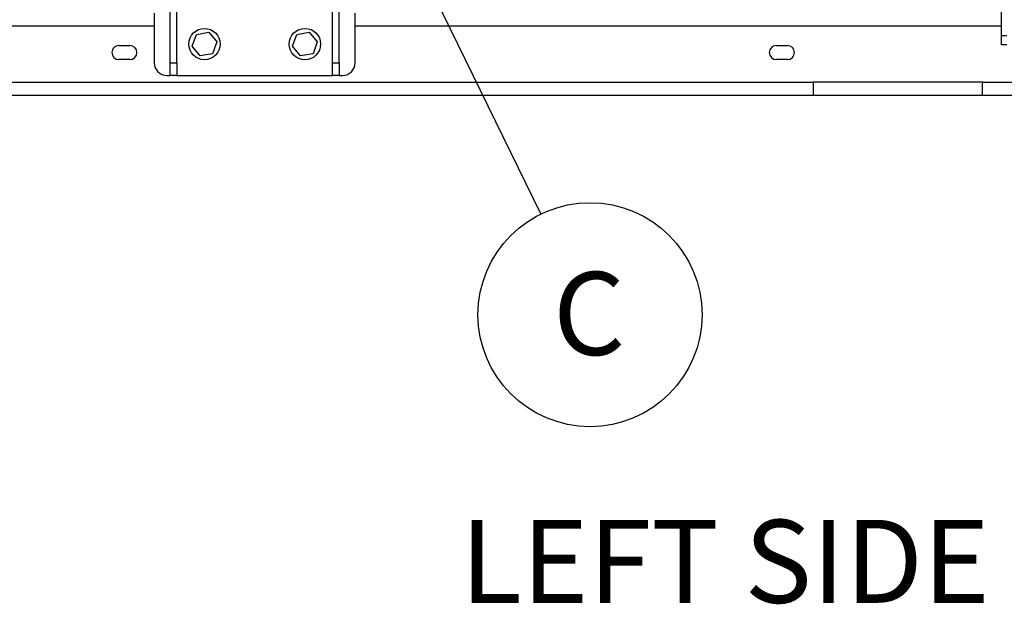
# Paper-space layout 'Sheet2' of a CAD drawing. Units: inches. Extents: x -89 to 201, y 3 to 129.
# Drawn here: x 155 to 175, y 80 to 91 of the extents above; entities that cross this region are included whole.
import ezdxf

# ---------------------------------------------------------------- set-up
doc = ezdxf.new("R2010")
doc.units = ezdxf.units.IN
doc.header["$MEASUREMENT"] = 0
doc.layers.add('FORMAT', color=7, linetype='Continuous')
doc.styles.add('SLDTEXTSTYLE0', font='TXT', dxfattribs={"width": 0.75})
doc.dimstyles.new('SLDDIMSTYLE3', dxfattribs={"dimtxt": 0.18, "dimasz": 1.56, "dimexe": 0, "dimexo": 0.0625, "dimgap": 0, "dimtad": 0, "dimtih": 1, "dimtoh": 1, "dimdec": 0, "dimrnd": 1e-09, "dimzin": 0, "dimdsep": 46, "dimtxsty": 'Standard', "dimsah": 1, "dimcen": 0.09, "dimadec": 0, "dimazin": 0, "dimtfac": 1.56, "dimtdec": 0, "dimtofl": 0, "dimtmove": 0, "dimatfit": 3, "dimfxl": 1, "dimfrac": 2, "dimtolj": 1, "dimtzin": 0, "dimarcsym": 0})

# ---------------------------------------------------------------- blocks, each defined once
blk = doc.blocks.new('SW_NOTE_0_10')
at = {"layer": 'FORMAT', "color": 0, "ltscale": 12}
blk.add_circle((0.98, -2.004), 2.231, dxfattribs=at)
at = {"layer": 'FORMAT', "color": 0, "ltscale": 12, "insert": (0.962, -1.153), "char_height": 1.654, "attachment_point": 2, "style": 'SLDTEXTSTYLE0'}
blk.add_mtext('C', dxfattribs=at)

psp = doc.layouts.new('Sheet2')

# ---------------------------------------------------------------- linework, layer by layer
at = {"color": 7, "linetype": 'Continuous', "lineweight": 25, "ltscale": 12}
for p, q in [((174.568, 90.923), (174.568, 114.047)), ((158.01, 90.379), (158.01, 92.249)), ((158.145, 90.379), (158.145, 92.249)), ((161.245, 90.379), (161.245, 92.249)), ((161.379, 90.379), (161.379, 92.249)), ((157.695, 91.369), (157.695, 90.379)), ((161.695, 90.379), (161.695, 91.369)), ((158.534, 90.946), (158.781, 90.99)), ((158.781, 90.99), (158.942, 90.797)), ((160.534, 90.946), (160.781, 90.99)), ((160.781, 90.99), (160.942, 90.797)), ((158.447, 90.711), (158.534, 90.946)), ((158.942, 90.797), (158.856, 90.561)), ((160.447, 90.711), (160.534, 90.946)), ((160.942, 90.797), (160.856, 90.561)), ((174.568, 90.923), (174.673, 90.923)), ((174.568, 90.735), (174.568, 90.923)), ((156.991, 90.725), (157.21, 90.725)), ((158.608, 90.518), (158.447, 90.711)), ((160.608, 90.518), (160.447, 90.711)), ((170.082, 90.725), (170.301, 90.725)), ((174.673, 90.735), (174.568, 90.735)), ((157.21, 90.444), (156.991, 90.444)), ((158.856, 90.561), (158.608, 90.518)), ((160.856, 90.561), (160.608, 90.518)), ((170.301, 90.444), (170.082, 90.444)), ((158.01, 90.379), (158.145, 90.379)), ((158.01, 90.129), (158.01, 90.379)), ((158.145, 90.379), (158.145, 90.129)), ((161.245, 90.379), (161.379, 90.379)), ((161.245, 90.129), (161.245, 90.379)), ((161.379, 90.379), (161.379, 90.129)), ((141.083, 89.994), (170.813, 89.994)), ((157.945, 90.129), (158.01, 90.129)), ((158.145, 90.129), (158.01, 90.129)), ((158.145, 90.129), (161.245, 90.129)), ((161.379, 90.129), (161.245, 90.129)), ((161.379, 90.129), (161.445, 90.129)), ((174.188, 89.994), (170.813, 89.994)), ((170.813, 89.994), (170.813, 89.735)), ((174.188, 89.994), (194.083, 89.994)), ((174.188, 89.735), (174.188, 89.994)), ((141.083, 89.735), (170.813, 89.735)), ((170.813, 89.735), (174.188, 89.735)), ((174.188, 89.735), (194.083, 89.735))]:
    psp.add_line(p, q, dxfattribs=at)
at = {"color": 8, "linetype": 'Continuous', "lineweight": 25, "ltscale": 12}
for p, q in [((157.695, 91.11), (141.083, 91.11)), ((174.568, 91.11), (161.695, 91.11))]:
    psp.add_line(p, q, dxfattribs=at)
at = {"color": 7, "linetype": 'Continuous', "lineweight": 25, "ltscale": 144}
for centre in [(158.695, 90.754), (160.695, 90.754)]:
    psp.add_circle(centre, 0.312, dxfattribs=at)
for centre, radius, start, end in [((156.991, 90.585), 0.141, 90, 270), ((157.21, 90.585), 0.141, 270, 90), ((170.082, 90.585), 0.141, 90, 270), ((170.301, 90.585), 0.141, 270, 90), ((157.945, 90.379), 0.25, 180, 270), ((161.445, 90.379), 0.25, 270, 360)]:
    psp.add_arc(centre, radius, start, end, dxfattribs=at)

# ---------------------------------------------------------------- block references
at = {"layer": 'FORMAT', "ltscale": 12}
psp.add_blockref('SW_NOTE_0_10', (165.392, 87.367), dxfattribs=at)

# ---------------------------------------------------------------- texts
at = {"layer": 'FORMAT', "ltscale": 12, "insert": (163.79, 81.276), "char_height": 1.6535, "attachment_point": 1, "style": 'SLDTEXTSTYLE0'}
psp.add_mtext('LEFT SIDE', dxfattribs=at)

# ---------------------------------------------------------------- leaders
at = {"layer": 'FORMAT', "ltscale": 12}
psp.add_leader([(158.514, 101.441), (165.392, 87.367)], dimstyle='SLDDIMSTYLE3', dxfattribs=at)

doc.saveas('drawing.dxf')
